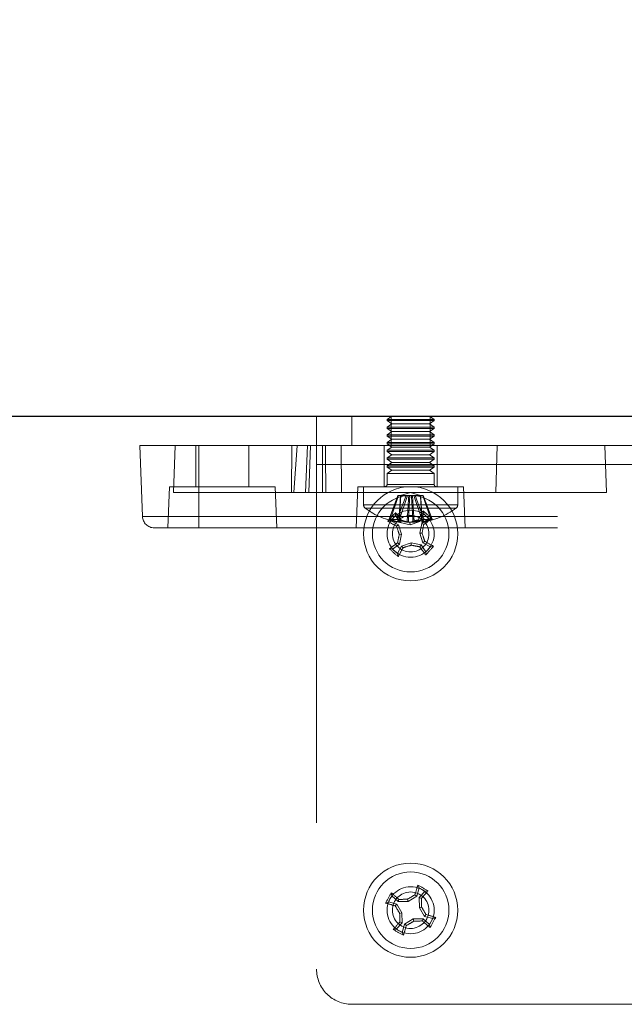
# Paper-space layout 'Sheet2' of a CAD drawing. Units: inches. Extents: x 0.1 to 16.8, y 0.1 to 10.9.
# Drawn here: x 4.6 to 4.8, y 4.8 to 5 of the extents above; entities that cross this region are included whole.
import ezdxf

# ---------------------------------------------------------------- set-up
doc = ezdxf.new("R2010")
doc.units = ezdxf.units.IN
doc.header["$MEASUREMENT"] = 0
doc.linetypes.add('HIDDEN', pattern=[0.07500000000000001, 0.05, -0.025])
doc.styles.add('SLDTEXTSTYLE0', font='TXT', dxfattribs={"width": 0.75})
doc.dimstyles.new('SLDDIMSTYLE4', dxfattribs={"dimtxt": 0.125, "dimasz": 0.13, "dimexe": 0, "dimexo": 0.0625, "dimgap": 0.03125, "dimtad": 0, "dimtih": 1, "dimtoh": 1, "dimlfac": 12, "dimrnd": 1e-09, "dimzin": 12, "dimdsep": 46, "dimtxsty": 'SLDTEXTSTYLE0', "dimsah": 1, "dimcen": 0.09, "dimadec": 0, "dimazin": 3, "dimtfac": 1, "dimtmove": 0, "dimatfit": 0, "dimfxl": 0, "dimfrac": 2, "dimtolj": 1, "dimtzin": 12, "dimarcsym": 0})
doc.dimstyles.new('SLDDIMSTYLE6', dxfattribs={"dimtxt": 0.125, "dimasz": 0.13, "dimexe": 0, "dimexo": 0.0625, "dimgap": 0.03125, "dimtad": 0, "dimtih": 1, "dimtoh": 1, "dimlfac": 12, "dimrnd": 1e-09, "dimzin": 4, "dimdsep": 46, "dimtxsty": 'SLDTEXTSTYLE0', "dimsah": 1, "dimcen": 0.09, "dimadec": 0, "dimazin": 1, "dimtfac": 1, "dimtmove": 0, "dimatfit": 0, "dimfxl": 0, "dimfrac": 2, "dimtolj": 1, "dimtzin": 12, "dimarcsym": 0})

# ---------------------------------------------------------------- blocks, each defined once
blk = doc.blocks.new('_D_22')
at = {"color": 7, "linetype": 'Continuous', "lineweight": 0}
for p, q in [((4.811287609268009, 4.893815364380148), (4.811287609268009, 5.319235826192437)), ((4.991897845488482, 4.833283868317157), (4.991897845488482, 5.319235826192437)), ((3.954469132392413, 5.193280945556632), (3.916383195281075, 5.193280945556632)), ((3.916383195281075, 5.193280945556632), (3.916383195281075, 4.994843439590301)), ((4.370094124390372, 5.193280945556632), (4.408180061501709, 5.193280945556632)), ((4.408180061501709, 5.193280945556632), (4.408180061501709, 4.994843439590301)), ((4.811287609268009, 5.194235826192437), (4.51737136632807, 5.194235826192437)), ((4.991897845488482, 5.194235826192437), (5.241897845488482, 5.194235826192437)), ((3.916383195281075, 4.994843439590301), (3.954469132392413, 4.994843439590301)), ((4.408180061501709, 4.994843439590301), (4.370094124390372, 4.994843439590301))]:
    blk.add_line(p, q, dxfattribs=at)
at = {"color": 7, "linetype": 'Continuous', "lineweight": 18}
for points in [[(4.811287609268009, 5.194235826192437), (4.68128760926801, 5.214235826192437), (4.68128760926801, 5.174235826192437)], [(4.991897845488482, 5.194235826192437), (5.121897845488482, 5.174235826192437), (5.121897845488482, 5.214235826192437)]]:
    blk.add_solid(points, dxfattribs=at)
at = {"color": 7, "linetype": 'Continuous', "lineweight": 18, "char_height": 0.125, "attachment_point": 1, "style": 'SLDTEXTSTYLE0'}
for s, insert in [('2.17', (4.000649669744238, 5.37980504158842)), ('55.05', (3.954469132392413, 5.155976920811637))]:
    blk.add_mtext(s, dxfattribs=dict(at, insert=insert))
blk = doc.blocks.new('_D_23')
at = {"color": 7, "linetype": 'Continuous', "lineweight": 0}
for p, q in [((4.991897845488482, 4.833283868317157), (4.991897845488482, 5.642466157197369)), ((6.241897845488481, 4.833283868317157), (6.241897845488481, 5.642466157197369)), ((4.991897845488482, 5.517466157197369), (4.741897845488483, 5.517466157197369)), ((6.241897845488481, 5.517466157197369), (6.491897845488481, 5.517466157197369)), ((5.422259417247864, 5.516511276561563), (5.384173480136526, 5.516511276561563)), ((5.384173480136526, 5.516511276561563), (5.384173480136526, 5.318073770595232)), ((5.930245502282594, 5.516511276561563), (5.968331439393933, 5.516511276561563)), ((5.968331439393933, 5.516511276561563), (5.968331439393933, 5.318073770595232)), ((5.384173480136526, 5.318073770595232), (5.422259417247864, 5.318073770595232)), ((5.968331439393933, 5.318073770595232), (5.930245502282594, 5.318073770595232))]:
    blk.add_line(p, q, dxfattribs=at)
at = {"color": 7, "linetype": 'Continuous', "lineweight": 18}
for points in [[(4.991897845488482, 5.517466157197369), (4.861897845488482, 5.537466157197368), (4.861897845488482, 5.497466157197369)], [(6.241897845488481, 5.517466157197369), (6.371897845488481, 5.497466157197369), (6.371897845488481, 5.537466157197368)]]:
    blk.add_solid(points, dxfattribs=at)
at = {"color": 7, "linetype": 'Continuous', "lineweight": 18, "char_height": 0.125, "attachment_point": 1, "style": 'SLDTEXTSTYLE0'}
for s, insert in [('15.00', (5.468439972932811, 5.703035372593352)), ('381.00', (5.422259417247864, 5.479207251816569))]:
    blk.add_mtext(s, dxfattribs=dict(at, insert=insert))

psp = doc.layouts.new('Sheet2')

# ---------------------------------------------------------------- linework, layer by layer
at = {"color": 7, "linetype": 'Continuous', "lineweight": 25}
psp.add_line((3.137731178821815, 4.92911720165049), (6.387731178821815, 4.92911720165049), dxfattribs=at)
at = {"color": 7, "linetype": 'HIDDEN', "lineweight": 18}
for p, q in [((4.680054013467484, 4.92911720165049), (4.680054013467484, 4.915665758080936)), ((4.689896533152524, 4.92911720165049), (4.689896533152524, 4.920915101912957)), ((4.699739052837564, 4.928221266808293), (4.701018580396618, 4.92911720165049)), ((4.699739052837564, 4.928221266808293), (4.712862412417616, 4.928221266808293)), ((4.699739052837564, 4.92785715599025), (4.699739052837564, 4.928221266808293)), ((4.699739052837564, 4.92785715599025), (4.712862412417616, 4.92785715599025)), ((4.701018580396618, 4.926961221148053), (4.699739052837564, 4.92785715599025)), ((4.699739052837564, 4.926065286305855), (4.701018580396618, 4.926961221148053)), ((4.700887346800818, 4.920915101912957), (4.700887346800818, 4.92911720165049)), ((4.701018580396618, 4.926961221148053), (4.711582884858561, 4.926961221148053)), ((4.711582884858561, 4.92911720165049), (4.712862412417616, 4.928221266808293)), ((4.712862412417616, 4.92785715599025), (4.711582884858561, 4.926961221148053)), ((4.711582884858561, 4.926961221148053), (4.712862412417616, 4.926065286305855)), ((4.711714118454361, 4.92911720165049), (4.711714118454361, 4.920915101912957)), ((4.712862412417616, 4.928221266808293), (4.712862412417616, 4.92785715599025)), ((4.699739052837564, 4.926065286305855), (4.712862412417616, 4.926065286305855)), ((4.699739052837564, 4.925701175487812), (4.699739052837564, 4.926065286305855)), ((4.699739052837564, 4.925701175487812), (4.712862412417616, 4.925701175487812)), ((4.701018580396618, 4.924805240645616), (4.699739052837564, 4.925701175487812)), ((4.699739052837564, 4.923909305803418), (4.701018580396618, 4.924805240645616)), ((4.699739052837564, 4.923909305803418), (4.712862412417616, 4.923909305803418)), ((4.699739052837564, 4.923545194985375), (4.699739052837564, 4.923909305803418)), ((4.701018580396618, 4.924805240645616), (4.711582884858561, 4.924805240645616)), ((4.712862412417616, 4.925701175487812), (4.711582884858561, 4.924805240645616)), ((4.711582884858561, 4.924805240645616), (4.712862412417616, 4.923909305803418)), ((4.712862412417616, 4.926065286305855), (4.712862412417616, 4.925701175487812)), ((4.712862412417616, 4.923909305803418), (4.712862412417616, 4.923545194985375)), ((4.699739052837564, 4.923545194985375), (4.712862412417616, 4.923545194985375)), ((4.701018580396618, 4.922649260143179), (4.699739052837564, 4.923545194985375)), ((4.699739052837564, 4.921753325300981), (4.701018580396618, 4.922649260143179)), ((4.699739052837564, 4.921753325300981), (4.712862412417616, 4.921753325300981)), ((4.699739052837564, 4.921389214482939), (4.699739052837564, 4.921753325300981)), ((4.699739052837564, 4.921389214482939), (4.712862412417616, 4.921389214482939)), ((4.701018580396618, 4.920493279640741), (4.699739052837564, 4.921389214482939)), ((4.701018580396618, 4.922649260143179), (4.711582884858561, 4.922649260143179)), ((4.712862412417616, 4.923545194985375), (4.711582884858561, 4.922649260143179)), ((4.711582884858561, 4.922649260143179), (4.712862412417616, 4.921753325300981)), ((4.712862412417616, 4.921389214482939), (4.711582884858561, 4.920493279640741)), ((4.712862412417616, 4.921753325300981), (4.712862412417616, 4.921389214482939)), ((4.631532830180838, 4.901115562881797), (4.63084141504229, 4.92091510191291)), ((4.63084141504229, 4.92091510191291), (4.647245614517353, 4.92091510191291)), ((4.640683934727327, 4.920915101912957), (4.640225656912442, 4.9077917423329)), ((4.6464254045436, 4.909432162280411), (4.6464254045436, 4.920915101912957)), ((4.647245614517353, 4.92091510191291), (4.647245614517353, 4.901115562881797)), ((4.680054013467484, 4.92091510191291), (4.647245614517353, 4.92091510191291)), ((4.661189184071159, 4.920915101912957), (4.661189184071159, 4.909432162280411)), ((4.673037951216166, 4.907791742332905), (4.673170320215555, 4.920915101912957)), ((4.673773918035475, 4.907791742332908), (4.674621890010217, 4.920915101912957)), ((4.677572028832682, 4.920915101912957), (4.677029763694656, 4.907791742332913)), ((4.678413593519978, 4.920915101912957), (4.677955315705126, 4.907791742332913)), ((4.680054013467484, 4.920915101912957), (4.942521205068535, 4.920915101912957)), ((4.681694433414991, 4.907791742332905), (4.681694433414991, 4.920915101912957)), ((4.687070075718803, 4.907791742332905), (4.686937706719414, 4.920915101912957)), ((4.69891884286381, 4.909432162280411), (4.69891884286381, 4.920915101912957)), ((4.699739052837564, 4.919597344798544), (4.701018580396618, 4.920493279640741)), ((4.699739052837564, 4.919597344798544), (4.712862412417616, 4.919597344798544)), ((4.699739052837564, 4.919233233980501), (4.699739052837564, 4.919597344798544)), ((4.699739052837564, 4.919233233980501), (4.712862412417616, 4.919233233980501)), ((4.701018580396618, 4.918337299138304), (4.699739052837564, 4.919233233980501)), ((4.699739052837564, 4.917441364296106), (4.701018580396618, 4.918337299138304)), ((4.701018580396618, 4.920493279640741), (4.711582884858561, 4.920493279640741)), ((4.701018580396618, 4.918337299138304), (4.711582884858561, 4.918337299138304)), ((4.711582884858561, 4.920493279640741), (4.712862412417616, 4.919597344798544)), ((4.712862412417616, 4.919233233980501), (4.711582884858561, 4.918337299138304)), ((4.711582884858561, 4.918337299138304), (4.712862412417616, 4.917441364296106)), ((4.712862412417616, 4.919597344798544), (4.712862412417616, 4.919233233980501)), ((4.713682622391369, 4.920915101912957), (4.713682622391369, 4.909432162280411)), ((4.730032751691435, 4.907791742332905), (4.730409883639235, 4.920915101912957)), ((4.760434590895306, 4.920915101912957), (4.760892868710158, 4.907791742332905)), ((4.680054013467484, 4.915665758080936), (4.942521205068535, 4.915665758080936)), ((4.680054013467484, 4.915665758080936), (4.680054013467484, 4.774917726584873)), ((4.699739052837564, 4.917441364296106), (4.712862412417616, 4.917441364296106)), ((4.699739052837564, 4.917077253478064), (4.699739052837564, 4.917441364296106)), ((4.699739052837564, 4.917077253478064), (4.712862412417616, 4.917077253478064)), ((4.701018580396618, 4.916181318635867), (4.699739052837564, 4.917077253478064)), ((4.699739052837564, 4.91528538379367), (4.701018580396618, 4.916181318635867)), ((4.701018580396618, 4.916181318635867), (4.711582884858561, 4.916181318635867)), ((4.712862412417616, 4.917077253478064), (4.711582884858561, 4.916181318635867)), ((4.711582884858561, 4.916181318635867), (4.712862412417616, 4.91528538379367)), ((4.712862412417616, 4.917441364296106), (4.712862412417616, 4.917077253478064)), ((4.699739052837564, 4.91528538379367), (4.712862412417616, 4.91528538379367)), ((4.699739052837564, 4.914921272975627), (4.699739052837564, 4.91528538379367)), ((4.699739052837564, 4.914921272975627), (4.712862412417616, 4.914921272975627)), ((4.701018580396618, 4.914025338133429), (4.699739052837564, 4.914921272975627)), ((4.699739052837564, 4.913129403291232), (4.701018580396618, 4.914025338133429)), ((4.699739052837564, 4.913129403291232), (4.712862412417616, 4.913129403291232)), ((4.699739052837564, 4.910088330259414), (4.699739052837564, 4.913129403291232)), ((4.701018580396618, 4.914025338133429), (4.711582884858561, 4.914025338133429)), ((4.712862412417616, 4.914921272975627), (4.711582884858561, 4.914025338133429)), ((4.711582884858561, 4.914025338133429), (4.712862412417616, 4.913129403291232)), ((4.712862412417616, 4.91528538379367), (4.712862412417616, 4.914921272975627)), ((4.712862412417616, 4.913129403291232), (4.712862412417616, 4.910088330259414)), ((4.712853168138357, 4.910088330259414), (4.699748297116822, 4.910088330259414)), ((4.638642521691812, 4.897949222647849), (4.639043514779816, 4.909432162280496)), ((4.639043514779816, 4.909432162280496), (4.668571073834944, 4.909432162280496)), ((4.640225656912442, 4.9077917423329), (4.673037951216166, 4.907791742332905)), ((4.668571073834944, 4.909432162280496), (4.668972066922946, 4.897949222647849)), ((4.673037951216166, 4.907791742332905), (4.673773918035475, 4.907791742332905)), ((4.760892868710158, 4.907791742332905), (4.673773918035475, 4.907791742332908)), ((4.691135960012025, 4.897949222647849), (4.691536953100028, 4.909432162280496)), ((4.691536953100028, 4.909432162280496), (4.72106451215515, 4.909432162280496)), ((4.693177373047537, 4.904364268166138), (4.693177373047537, 4.909432162280411)), ((4.703508737876934, 4.906938723960201), (4.70630073262759, 4.907845898046468)), ((4.70630073262759, 4.907845898046468), (4.709092727378246, 4.906938723960201)), ((4.719424092207642, 4.909432162280411), (4.719424092207642, 4.904364268166138)), ((4.72106451215515, 4.909432162280496), (4.721465505243153, 4.897949222647849)), ((4.70032926953253, 4.900350241414787), (4.702772022173914, 4.906938723960201)), ((4.700691076563409, 4.900350241414787), (4.702887323160243, 4.906938723960201)), ((4.702588610527525, 4.900350241414787), (4.705031363168908, 4.906938723960201)), ((4.702772022173914, 4.906938723960201), (4.705031363168908, 4.906938723960201)), ((4.702989978660539, 4.899520121538947), (4.703508737876934, 4.906938723960201)), ((4.703204005298854, 4.900350241414787), (4.705400251895688, 4.906938723960201)), ((4.7057775360213, 4.906938723960201), (4.705031363168908, 4.906938723960201)), ((4.706071126039861, 4.906938723960201), (4.7057775360213, 4.906938723960201)), ((4.7057775360213, 4.906938723960201), (4.706530339215318, 4.906938723960201)), ((4.707201213359491, 4.906938723960201), (4.706530339215318, 4.906938723960201)), ((4.709397459956326, 4.900350241414787), (4.707201213359491, 4.906938723960201)), ((4.707201213359491, 4.906938723960201), (4.709714142094937, 4.906938723960201)), ((4.710012854727655, 4.900350241414787), (4.707570102086271, 4.906938723960201)), ((4.709092727378246, 4.906938723960201), (4.709611486594641, 4.899520121538947)), ((4.711910388691771, 4.900350241414787), (4.709714142094937, 4.906938723960201)), ((4.709829443081266, 4.906938723960201), (4.709714142094937, 4.906938723960201)), ((4.712272195722649, 4.900350241414787), (4.709829443081266, 4.906938723960201)), ((4.693294863661363, 4.904364268166138), (4.719422477339886, 4.904364268166138)), ((4.693726575946956, 4.903413097170595), (4.718874889308224, 4.903413097170595)), ((4.702040202826698, 4.901392933313237), (4.702094638251233, 4.902237667158611)), ((4.708828704692082, 4.899725024552285), (4.709942669022027, 4.901852880402914)), ((4.709942669022027, 4.901852880402914), (4.709790601089704, 4.902685595137336)), ((4.709942669022027, 4.901852880402914), (4.711384863240469, 4.90056933250125)), ((4.631532830180838, 4.901115562881797), (4.647245614517353, 4.901115562881797)), ((4.647245614517353, 4.901115562881797), (4.631532830180838, 4.90111556288178)), ((4.647245614517353, 4.901115562881797), (4.975329604018666, 4.901115562881797)), ((4.647245614517353, 4.901115562881797), (4.647245614517353, 4.897949222647865)), ((4.647245614517353, 4.897949222647865), (4.647245614517353, 4.901115562881797)), ((4.700756654925033, 4.899950739094796), (4.699923940190613, 4.899798671162473)), ((4.700756654925033, 4.899950739094796), (4.702040202826698, 4.901392933313237)), ((4.702884510775663, 4.898836774764851), (4.700756654925033, 4.899950739094796)), ((4.702040202826698, 4.901392933313237), (4.703393504186691, 4.899408679680637)), ((4.702989978660539, 4.899520121538947), (4.703053834902898, 4.899520121538947)), ((4.703140697258172, 4.899520121538947), (4.703053834902898, 4.899520121538947)), ((4.703393504186691, 4.899408679680637), (4.703756046895849, 4.899952554886976)), ((4.703393504186691, 4.899408679680637), (4.70615348661583, 4.8988386733234)), ((4.705313175897891, 4.899520121538947), (4.706947839261562, 4.899520121538947)), ((4.70615348661583, 4.8988386733234), (4.706115588413661, 4.899489811830916)), ((4.70615348661583, 4.8988386733234), (4.708828704692082, 4.899725024552285)), ((4.707288289357288, 4.899520121538947), (4.706947839261562, 4.899520121538947)), ((4.708828704692082, 4.899725024552285), (4.708405513408596, 4.900223167697994)), ((4.709400609607869, 4.899216031141258), (4.708830603250632, 4.896456048712118)), ((4.711384863240469, 4.90056933250125), (4.709400609607869, 4.899216031141258)), ((4.709400609607869, 4.899216031141258), (4.709944484814208, 4.898853488432098)), ((4.709460767997007, 4.899520121538947), (4.709611486594641, 4.899520121538947)), ((4.711384863240469, 4.90056933250125), (4.712229597085842, 4.900514897076715)), ((4.647245614517353, 4.897949222647865), (4.975329604018666, 4.897949222647865)), ((4.702884510775663, 4.898836774764851), (4.702386367629955, 4.898413583481364)), ((4.703770862004547, 4.896161556688599), (4.702884510775663, 4.898836774764851)), ((4.708830603250632, 4.896456048712118), (4.709481741758147, 4.896493946914288)), ((4.708830603250632, 4.896456048712118), (4.709716954479517, 4.893780830635866)), ((4.703200855647311, 4.893401574259459), (4.702656980440972, 4.893764116968618)), ((4.703770862004547, 4.896161556688599), (4.703119723497032, 4.896123658486429)), ((4.703200855647311, 4.893401574259459), (4.703770862004547, 4.896161556688599)), ((4.706447978639349, 4.893778932077316), (4.703772760563098, 4.892892580848431)), ((4.706447978639349, 4.893778932077316), (4.706485876841518, 4.893127793569801)), ((4.709207961068489, 4.893208925720079), (4.706447978639349, 4.893778932077316)), ((4.709716954479517, 4.893780830635866), (4.710215097625225, 4.894204021919352)), ((4.709716954479517, 4.893780830635866), (4.711844810330145, 4.892666866305921)), ((4.701216602014711, 4.892048272899467), (4.700371868169338, 4.892102708324002)), ((4.701216602014711, 4.892048272899467), (4.703200855647311, 4.893401574259459)), ((4.702658796233153, 4.890764724997803), (4.701216602014711, 4.892048272899467)), ((4.703772760563098, 4.892892580848431), (4.702658796233153, 4.890764724997803)), ((4.702658796233153, 4.890764724997803), (4.702810864165476, 4.889932010263381)), ((4.703772760563098, 4.892892580848431), (4.704195951846583, 4.892394437702723)), ((4.709207961068489, 4.893208925720079), (4.70884541835933, 4.89266505051374)), ((4.710561262428482, 4.891224672087479), (4.709207961068489, 4.893208925720079)), ((4.710561262428482, 4.891224672087479), (4.710506827003947, 4.890379938242106)), ((4.711844810330145, 4.892666866305921), (4.710561262428482, 4.891224672087479)), ((4.711844810330145, 4.892666866305921), (4.712677525064567, 4.892818934238243)), ((4.708018263817548, 4.795209251761749), (4.708638636082632, 4.797529558918605)), ((4.708638636082632, 4.797529558918605), (4.708307710400978, 4.798308678086759)), ((4.708638636082632, 4.797529558918605), (4.710327139776941, 4.79659341007687)), ((4.700093099768923, 4.793659829514981), (4.701029248610658, 4.795348333209288)), ((4.701029248610658, 4.795348333209288), (4.700897167696922, 4.796184451094033)), ((4.701029248610658, 4.795348333209288), (4.702784638565492, 4.793709036666281)), ((4.705602441903172, 4.793757971384128), (4.708018263817548, 4.795209251761749)), ((4.708018263817548, 4.795209251761749), (4.707496158982486, 4.795602499771584)), ((4.710327139776941, 4.79659341007687), (4.708687843233933, 4.794838020122036)), ((4.708687843233933, 4.794838020122036), (4.708736777951779, 4.792020216784357)), ((4.708687843233933, 4.794838020122036), (4.709297968246855, 4.794603531477019)), ((4.710327139776941, 4.79659341007687), (4.711163257661685, 4.796725490990606)), ((4.700093099768923, 4.793659829514981), (4.69931398060077, 4.793328903833326)), ((4.702413406925779, 4.793039457249897), (4.700093099768923, 4.793659829514981)), ((4.702413406925779, 4.793039457249897), (4.702020158915944, 4.792517352414834)), ((4.7038646873034, 4.79062363533552), (4.702413406925779, 4.793039457249897)), ((4.702784638565492, 4.793709036666281), (4.703019127210509, 4.794319161679204)), ((4.702784638565492, 4.793709036666281), (4.705602441903172, 4.793757971384128)), ((4.705602441903172, 4.793757971384128), (4.705422715724304, 4.794384961121145)), ((4.708736777951779, 4.792020216784357), (4.709363767688798, 4.792199942963223)), ((4.708736777951779, 4.792020216784357), (4.7101880583294, 4.789604394869979)), ((4.7038646873034, 4.79062363533552), (4.703237697566382, 4.790443909156653)), ((4.703913622021246, 4.78780583199784), (4.7038646873034, 4.79062363533552)), ((4.7101880583294, 4.789604394869979), (4.710581306339234, 4.790126499705043)), ((4.7101880583294, 4.789604394869979), (4.712508365486257, 4.788984022604895)), ((4.712508365486257, 4.788984022604895), (4.71328748465441, 4.78931494828655)), ((4.702274325478239, 4.786050442043007), (4.703913622021246, 4.78780583199784)), ((4.703913622021246, 4.78780583199784), (4.703303497008324, 4.788040320642858)), ((4.704583201437631, 4.787434600358128), (4.703962829172546, 4.785114293201271)), ((4.706999023352008, 4.788885880735749), (4.704583201437631, 4.787434600358128)), ((4.704583201437631, 4.787434600358128), (4.705105306272694, 4.787041352348293)), ((4.709816826689687, 4.788934815453595), (4.706999023352008, 4.788885880735749)), ((4.706999023352008, 4.788885880735749), (4.707178749530875, 4.788258890998731)), ((4.709816826689687, 4.788934815453595), (4.709582338044671, 4.788324690440673)), ((4.71157221664452, 4.787295518910588), (4.709816826689687, 4.788934815453595)), ((4.712508365486257, 4.788984022604895), (4.71157221664452, 4.787295518910588)), ((4.71157221664452, 4.787295518910588), (4.711704297558258, 4.786459401025843)), ((4.702274325478239, 4.786050442043007), (4.701438207593495, 4.78591836112927)), ((4.703962829172546, 4.785114293201271), (4.702274325478239, 4.786050442043007)), ((4.703962829172546, 4.785114293201271), (4.704293754854202, 4.784335174033117)), ((4.689896533152524, 4.765075206899833), (4.932678685383495, 4.765075206899833))]:
    psp.add_line(p, q, dxfattribs=at)
for centre, radius in [((4.70630073262759, 4.896308802700358), 0.01312335958005273), ((4.706300732627589, 4.896308802700358), 0.01066272965879289), ((4.70630073262759, 4.896308802700358), 0.006561679790026663), ((4.70630073262759, 4.896308802700358), 0.005085301837271051), ((4.70630073262759, 4.791321926059938), 0.0131233595800531), ((4.70630073262759, 4.791321926059938), 0.01066272965879378), ((4.70630073262759, 4.791321926059938), 0.006561679790027327), ((4.70630073262759, 4.791321926059938), 0.005085301837271102)]:
    psp.add_circle(centre, radius, dxfattribs=at)
for centre, radius, start, end in [((4.69908288485856, 4.910088330259414), 0.0006561679790033637, 270.0000000000008, 0), ((4.713518580396618, 4.910088330259414), 0.0006561679790024755, 180, 270.0000000000008), ((4.694358475409742, 4.904364268166138), 0.001181102362205147, 180, 233.6416323907372), ((4.70630073262759, 4.920587017923455), 0.02132545931758512, 233.6416323907152, 261.068768447249), ((4.848977457618854, 4.769327007435154), 0.1980903987918279, 137.8588275991079, 138.8032267523747), ((4.557329695890047, 4.795238664045923), 0.1800157637651394, 35.56970018067543, 36.46893449395136), ((4.865991317981636, 4.813203690567891), 0.1800157637623121, 150.1931198575383, 151.0923541708284), ((4.70630073262759, 4.920587017923455), 0.0213254593175846, 278.9312315527503, 306.3583676092845), ((4.579318937351651, 4.753632077697033), 0.1980903988079738, 47.85882759914638, 48.80322675233621), ((4.718242989845438, 4.904364268166138), 0.001181102362205147, 306.3583676092645, 0), ((4.634811671476833, 4.901230062542878), 0.003280839895013548, 181.9999999997037, 270.0000000000008), ((4.789405844762244, 5.05599938805819), 0.1800157637666837, 240.1931198575341, 241.0923541708025), ((4.705304245877954, 4.911792529224949), 0.01247703249847941, 246.5011454225292, 259.6090212398348), ((4.701458940030028, 4.910832792871321), 0.01054324620180079, 263.8491580684757, 276.1508419315259), ((4.701947540931131, 4.913325450613733), 0.01303590259490209, 264.4689645589812, 275.5310354410282), ((4.705227519280451, 4.909707557036428), 0.01039897438058214, 244.1358126412544, 258.423521952989), ((4.707563586872948, 4.911792529224946), 0.0124770324984759, 246.5011454225264, 259.6090212398318), ((4.707740448015902, 4.909707557036442), 0.01039897438059725, 244.1358126412621, 258.4235219529712), ((4.666268714131069, 4.702556396242582), 0.2009242234410278, 78.561387154522, 79.2470580548946), ((4.768540232707156, 4.708508903515956), 0.2009242234176273, 107.4149962965606, 108.1006671970132), ((4.704861017239281, 4.909707557036432), 0.01039897438058691, 281.5764780470173, 295.8641873587454), ((4.705037878382234, 4.911792529224942), 0.01247703249847192, 280.3909787601607, 293.4988545774742), ((4.710653924324048, 4.913325450613729), 0.01303590259489758, 264.4689645589754, 275.5310354410262), ((4.707373945974727, 4.909707557036431), 0.01039897438058611, 281.5764780470183, 295.8641873587475), ((4.707297219377218, 4.911792529224971), 0.01247703249850179, 280.3909787601813, 293.4988545774634), ((4.605230593967502, 5.045279839445597), 0.1800157637746881, 305.5697001807146, 306.468934493943), ((4.711142525225152, 4.910832792871324), 0.01054324620180432, 263.8491580684777, 276.1508419315239), ((4.894100631825377, 4.958548302784235), 0.2009242234316886, 197.4149962965919, 198.1006671969963), ((4.512548326197636, 4.936340821191511), 0.2009242234126928, 348.5613871544497, 349.2470580549189), ((4.518500833413117, 4.834069302611088), 0.2009242234492243, 17.41499629663457, 18.10066719697943), ((4.807370871277642, 4.747337765968846), 0.1800157637576838, 125.569700180657, 126.4689344939702), ((4.900053139051402, 4.856276784210499), 0.2009242234064174, 168.5613871544631, 169.2470580549538), ((4.623195620496216, 4.736618217348359), 0.1800157637599922, 60.19311985751632, 61.0923541708182), ((4.8332825278926, 5.038985527691404), 0.198090398791536, 227.8588275991078, 228.803226752376), ((4.546610147262164, 4.979413914839228), 0.1800157637753695, 330.1931198575712, 331.0923541707962), ((4.644061232545213, 5.084108701893461), 0.2009242234267701, 287.4149962965835, 288.1006671970046), ((4.746332751123781, 5.090061209156153), 0.2009242234390205, 258.5613871545026, 259.2470580548824), ((4.855271769359092, 4.997378941350402), 0.1800157637576712, 215.5697001806575, 216.4689344939708), ((4.563624007614151, 5.023290597985297), 0.1980903988215122, 317.8588275991796, 318.8032267523048), ((4.880325752423556, 4.745247690348585), 0.1800157637570451, 162.857006329258, 163.7562406425744), ((4.613687234992705, 4.62427772760832), 0.1980903987852924, 60.5227140708298, 61.46711322412779), ((4.873344931084726, 4.698708428422049), 0.1980903987915757, 150.5227140708588, 151.4671132241267), ((4.583111462331844, 4.660051417563442), 0.1800157637724823, 48.23358665245028, 49.13282096568953), ((4.808197739896881, 4.621735495538054), 0.2009242234271436, 120.0788827683544, 120.7645536687746), ((4.575030224137785, 4.914511196349907), 0.1800157637636422, 318.2335866524039, 319.1328209656872), ((4.752374968338931, 4.965346945855869), 0.1800157637570077, 252.857006329259, 253.7562406425755), ((4.875887163158079, 4.893218933334208), 0.2009242234370846, 210.0788827683539, 210.76455366874), ((4.709719164606855, 4.593506679340231), 0.2009242234382227, 91.22527362623323, 91.91094452661548), ((4.50848548592901, 4.787903494081105), 0.2009242234170912, 1.225273626238731, 1.910944526693354), ((4.536714302099941, 4.689424918787366), 0.2009242234337761, 30.07888276834021, 30.76455366873727), ((4.904115979377565, 4.794740358040106), 0.2009242234685034, 181.2252736263067, 181.9109445265856), ((4.660226496914411, 4.617296906258015), 0.1800157637632748, 72.85700632926141, 73.75624064254698), ((4.539256534157158, 4.883935423705229), 0.1980903988067917, 330.5227140708882, 331.4671132240834), ((4.837571241121594, 4.668132655766382), 0.1800157637691645, 138.2335866524419, 139.1328209656977), ((4.532275712820425, 4.837396161774632), 0.1800157637687306, 342.8570063292932, 343.7562406425514), ((4.60440372535872, 4.96090835658123), 0.2009242234264196, 300.0788827683359, 300.7645536687583), ((4.70288230064861, 4.989137172766557), 0.2009242234251314, 271.2252736262326, 271.9109445266595), ((4.829490002912174, 4.922592434543737), 0.1800157637555763, 228.2335866524087, 229.1328209657324), ((4.798914230267401, 4.958366124520442), 0.1980903987954522, 240.522714070855, 241.4671132241046), ((4.689896533152524, 4.774917726584873), 0.009842519685039797, 180, 270.0000000000008)]:
    psp.add_arc(centre, radius, start, end, dxfattribs=at)
psp.add_ellipse((4.706300732627589, 4.779988658591519), major_axis=(-0.01101501350494427, 0.7046321326566973), ratio=0.03122646244354113, start_param=1.368950264941641, end_param=1.387923124337858, dxfattribs=at)
for points, knots in [([(4.703518195026305, 4.906938723960201), (4.703506922943493, 4.90676571994829), (4.703364112305866, 4.904573861206317), (4.703210214050189, 4.90210087323467), (4.703070827326289, 4.899800550395619), (4.703053834902898, 4.899520121538947)], [0, 0, 0, 0, 0.06998138449920828, 0.8866228458887249, 1, 1, 1, 1]), ([(4.703140697258172, 4.899520121538947), (4.703155974921335, 4.899800550395619), (4.70328129568154, 4.902100873234669), (4.703419663568064, 4.904573861206321), (4.703548062723821, 4.90676571994829), (4.703558197304416, 4.906938723960201)], [0, 0, 0, 0, 0.1133771541112752, 0.9300186155007917, 1, 1, 1, 1]), ([(4.705313175897891, 4.899520121538947), (4.705330168321268, 4.899800550395367), (4.705469555045222, 4.902100873235309), (4.705623453300901, 4.90457386120696), (4.705766263938545, 4.906765719949184), (4.7057775360213, 4.906938723960201)], [0, 0, 0, 0, 0.1133771540089732, 0.9300186158619097, 1, 1, 1, 1]), ([(4.706071126039861, 4.906938723960201), (4.706060991459267, 4.906765719948291), (4.705932592303509, 4.904573861206316), (4.705794224416985, 4.902100873234674), (4.705668903656781, 4.899800550395618), (4.705653625993617, 4.899520121538947)], [0, 0, 0, 0, 0.06998138449920838, 0.8866228458887243, 1, 1, 1, 1]), ([(4.706530339215318, 4.906938723960201), (4.706540473795861, 4.906765719949184), (4.706668872951634, 4.904573861206957), (4.70680724083816, 4.902100873235311), (4.706932561598412, 4.899800550395366), (4.706947839261562, 4.899520121538947)], [0, 0, 0, 0, 0.06998138413809021, 0.8866228459910268, 1, 1, 1, 1]), ([(4.707288289357288, 4.899520121538947), (4.707271296933896, 4.899800550395619), (4.707131910209996, 4.90210087323467), (4.706978011954318, 4.904573861206318), (4.706835201316693, 4.90676571994829), (4.70682392923388, 4.906938723960201)], [0, 0, 0, 0, 0.1133771541112754, 0.9300186155007917, 1, 1, 1, 1]), ([(4.709460767997007, 4.899520121538947), (4.709445490333858, 4.899800550395366), (4.709320169573605, 4.902100873235309), (4.709181801687079, 4.904573861206956), (4.709053402531306, 4.906765719949184), (4.709043267950763, 4.906938723960201)], [0, 0, 0, 0, 0.1133771540089732, 0.9300186158619095, 1, 1, 1, 1]), ([(4.709083270228875, 4.906938723960201), (4.709094542311629, 4.906765719949184), (4.709237352949272, 4.904573861206957), (4.709391251204951, 4.902100873235312), (4.709530637928905, 4.899800550395366), (4.709547630352282, 4.899520121538947)], [0, 0, 0, 0, 0.0699813841380906, 0.8866228459910268, 1, 1, 1, 1]), ([(4.634811671476833, 4.897949222647865), (4.634977763964088, 4.897949222647864), (4.635233266948021, 4.897949222647863), (4.63678374977408, 4.897949222647866), (4.638388496445828, 4.897949222647865), (4.640380497750257, 4.897949222647865), (4.64327531966265, 4.897949222647865), (4.64568147023066, 4.897949222647865), (4.647245614517353, 4.897949222647865)], [0, 0, 0, 0, 0.2394568443945907, 0.3683606602381692, 0.499999999999999, 0.6316393397618305, 0.7605431556054094, 1, 1, 1, 1])]:
    psp.add_open_spline(points, degree=3, knots=knots, dxfattribs=at)

# ---------------------------------------------------------------- dimensions: what is measured, and where the dimension line sits
at = {"color": 7, "linetype": 'Continuous', "lineweight": 18}
for base, p2, dimstyle, picture, middle in [((6.241897845488481, 5.51746615719737), (6.241897845488481, 4.783283868317157), 'SLDDIMSTYLE6', '_D_23', (5.676252459765229, 5.51746615719737)), ((4.811287609268009, 5.194235826192438), (4.811287609268009, 4.843815364380148), 'SLDDIMSTYLE4', '_D_22', (4.162281628391392, 5.194235826192438))]:
    dim = psp.add_linear_dim(base=base, p1=(4.991897845488482, 4.783283868317157), p2=p2, dimstyle=dimstyle, dxfattribs=at)
    dim.commit()
    dim.dimension.update_dxf_attribs({"geometry": picture, "text_midpoint": middle, "dimtype": 160})

doc.saveas('drawing.dxf')
